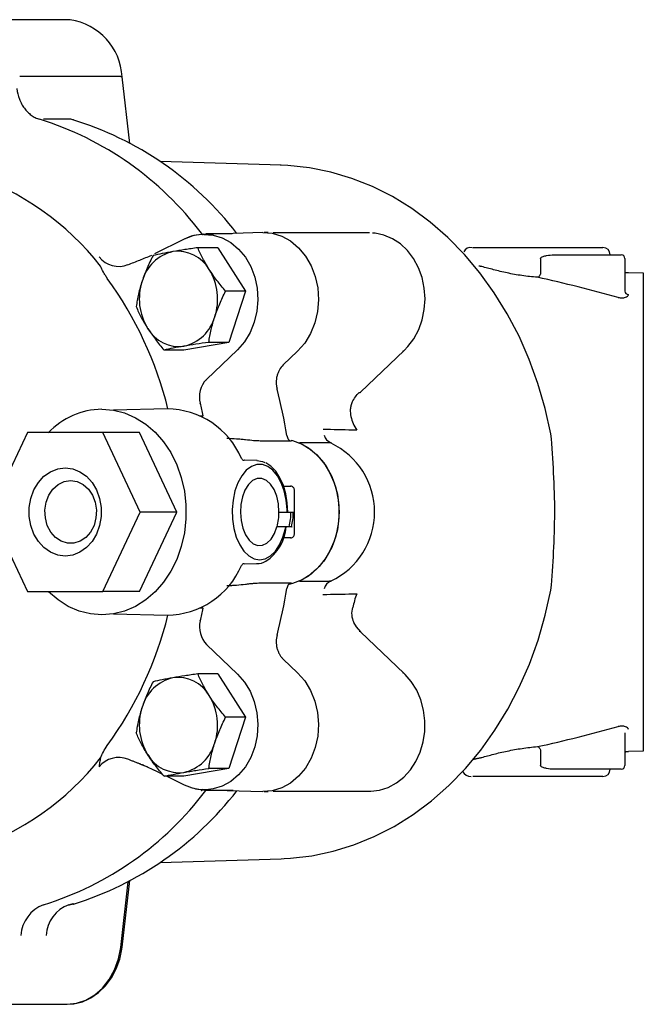
# Model space of a CAD drawing. Units: millimetres. Extents: x 0 to 988, y -13 to 680.
# Drawn here: x 205 to 290, y 85 to 219 of the extents above; entities that cross this region are included whole.
import ezdxf

# ---------------------------------------------------------------- set-up
doc = ezdxf.new("R2010")
doc.units = ezdxf.units.MM
doc.header["$LTSCALE"] = 2.5
doc.layers.add('1', color=255, linetype='CONTINUOUS')

msp = doc.modelspace()

# ---------------------------------------------------------------- linework, layer by layer
at = {"layer": '1'}
for p, q in [((211.9, 219.03), (198.78, 219.03)), ((212.3, 219.02), (211.9, 219.03)), ((219.2, 211.28), (205.46, 211.28)), ((220.43, 202.17), (219.38, 211.26)), ((212.16, 205.49), (208.71, 205.49)), ((241.02, 199.22), (224.58, 199.72)), ((241.02, 199.22), (240.89, 199.23)), ((227.84, 189.15), (223.78, 187.15)), ((238.52, 190.06), (230.48, 189.82)), ((230.86, 189.83), (230.77, 189.95)), ((230.77, 189.95), (234.21, 189.95)), ((239.28, 190.07), (238.7, 190.07)), ((253.04, 190.03), (239.93, 190.03)), ((232.4, 188), (229.69, 188)), ((232.4, 188), (236.19, 182.09)), ((267.11, 188.03), (268.19, 188.03)), ((269.17, 188.03), (276.33, 188.03)), ((277.82, 188.03), (280.19, 188.03)), ((280.93, 188.03), (284.8, 188.03)), ((276.29, 186.53), (276.29, 184.4)), ((278.13, 187.03), (287.3, 187.03)), ((287.8, 186.53), (287.8, 182.07)), ((290.3, 184.53), (288.3, 184.57)), ((290.3, 184.58), (290.3, 152.03)), ((236.19, 182.09), (233.48, 182.09)), ((236.19, 182.09), (233.89, 175.12)), ((233.89, 175.12), (227.81, 174.07)), ((233.89, 175.12), (231.19, 175.12)), ((227.81, 174.07), (225.1, 174.07)), ((235.1, 174.11), (230.86, 170.06)), ((243.26, 173.91), (241.3, 172.05)), ((251.84, 168.35), (257.77, 174)), ((225.53, 166.06), (218.2, 165.9)), ((229.96, 165.12), (230.42, 165.14)), ((206.54, 162.83), (201.43, 152.03)), ((216.76, 162.83), (206.54, 162.83)), ((221.75, 162.83), (216.76, 162.83)), ((221.86, 152.03), (216.76, 162.83)), ((226.85, 152.03), (221.75, 162.83)), ((246.98, 161.43), (243.54, 161.43)), ((236.03, 159.08), (235.98, 159.08)), ((237.75, 159.04), (236.03, 159.08)), ((241.36, 155.54), (242.33, 155.54)), ((242.83, 149.03), (242.83, 155.03)), ((201.43, 152.03), (206.54, 141.23)), ((216.76, 141.23), (221.86, 152.03)), ((221.75, 141.23), (226.85, 152.03)), ((226.85, 152.03), (221.86, 152.03)), ((240.73, 152.03), (242.37, 152.03)), ((242.37, 152.03), (242.74, 152.03)), ((242.67, 151.93), (242.74, 151.93)), ((242.74, 151.93), (242.74, 152.03)), ((242.74, 152.03), (242.78, 152.03)), ((242.76, 151.93), (242.76, 152.03)), ((290.3, 152.03), (290.3, 119.48)), ((242.1, 150.03), (240.46, 150.03)), ((242.44, 150.03), (242.1, 150.03)), ((242.33, 148.52), (241.36, 148.52)), ((235.98, 144.99), (237.75, 145.02)), ((243.54, 142.64), (246.98, 142.64)), ((206.54, 141.23), (216.76, 141.23)), ((221.75, 141.23), (216.76, 141.23)), ((218.23, 138.17), (225.53, 138)), ((230.42, 138.93), (229.96, 138.94)), ((257.77, 130.06), (251.84, 135.71)), ((230.86, 134), (235.1, 129.96)), ((241.3, 132.02), (243.26, 130.15)), ((232.4, 130), (229.69, 130)), ((232.4, 130), (236.19, 124.09)), ((236.19, 124.09), (233.48, 124.09)), ((236.19, 124.09), (233.89, 117.12)), ((287.8, 121.99), (287.8, 117.53)), ((276.29, 119.66), (276.29, 117.53)), ((288.3, 119.5), (290.3, 119.53)), ((223.78, 116.92), (224.82, 116.4)), ((233.89, 117.12), (227.81, 116.07)), ((233.89, 117.12), (231.19, 117.12)), ((287.3, 117.03), (278.13, 117.03)), ((227.81, 116.07), (225.1, 116.07)), ((225.5, 116.07), (227.84, 114.91)), ((268.19, 116.03), (267.11, 116.03)), ((276.33, 116.03), (269.17, 116.03)), ((280.19, 116.03), (277.82, 116.03)), ((284.8, 116.03), (280.93, 116.03)), ((230.48, 114.24), (238.52, 114)), ((230.84, 114.24), (230.48, 114.24)), ((230.77, 114.11), (230.86, 114.23)), ((234.21, 114.11), (230.77, 114.11)), ((238.7, 114), (239.28, 114)), ((239.93, 114.03), (253.04, 114.03)), ((224.55, 104.34), (241.02, 104.84)), ((241.02, 104.84), (241.46, 104.86)), ((219.38, 92.8), (220.43, 101.89)), ((219.2, 92.78), (220.23, 101.72)), ((198.78, 85.03), (211.9, 85.03))]:
    msp.add_line(p, q, dxfattribs=at)
at = {"layer": '1', "flags": 128}
for points in [[(219.2, 211.28), (219.3, 211.28), (219.36, 211.27), (219.38, 211.26), (219.38, 211.26)], [(212.76, 205.4), (212.68, 205.42), (212.68, 205.42)], [(277.73, 162.65), (276.96, 166.12), (275.97, 169.51), (274.78, 172.8), (273.39, 175.96), (271.8, 178.99), (270.02, 181.86), (268.08, 184.56), (265.97, 187.07), (263.71, 189.38), (261.31, 191.47), (258.79, 193.33), (256.16, 194.95), (253.44, 196.32), (250.64, 197.44), (247.78, 198.29), (244.87, 198.87), (241.94, 199.18), (241.02, 199.22)], [(230.52, 189.82), (231.76, 189.72), (233.01, 189.34), (234.18, 188.7), (235.24, 187.82), (236.16, 186.71), (236.9, 185.43), (237.44, 184), (237.77, 182.48), (237.86, 180.92), (237.73, 179.36), (237.38, 177.85), (236.8, 176.44), (236.04, 175.18), (235.1, 174.11)], [(238.52, 190.06), (239.83, 189.96), (241.11, 189.58), (242.32, 188.92), (243.41, 188), (244.35, 186.87), (245.11, 185.55), (245.67, 184.09), (246, 182.52), (246.1, 180.91), (245.97, 179.31), (245.6, 177.76), (245.01, 176.31), (244.23, 175.02), (243.26, 173.91)], [(257.77, 174), (258.28, 174.54), (259.08, 175.62), (259.74, 176.85), (260.21, 178.19), (260.5, 179.6), (260.6, 181.06), (260.49, 182.51), (260.2, 183.93), (259.71, 185.27), (259.04, 186.51), (258.22, 187.6), (257.25, 188.51), (256.17, 189.23), (255.01, 189.72), (253.8, 189.99), (253.48, 189.99)], [(288.3, 184.57), (287.98, 184.57), (287.8, 184.57)], [(216.64, 166.03), (218.2, 165.9), (219.73, 165.51), (221.21, 164.87), (222.6, 163.99), (223.88, 162.89), (225.02, 161.59), (226.01, 160.11), (226.82, 158.47), (227.44, 156.72), (227.87, 154.88), (228.08, 152.99), (228.08, 151.08), (227.87, 149.18), (227.44, 147.34), (226.82, 145.59), (226.01, 143.96), (225.02, 142.48), (223.88, 141.17), (222.6, 140.07), (221.21, 139.19), (219.73, 138.55), (218.2, 138.16), (216.64, 138.03), (215.08, 138.16), (213.54, 138.55), (212.07, 139.19), (210.68, 140.07), (209.4, 141.17), (209.34, 141.23)], [(242.38, 161.83), (242.59, 161.77), (243.9, 161.25), (245.11, 160.48), (246.21, 159.47), (247.15, 158.25), (247.91, 156.85), (248.46, 155.32), (248.8, 153.7), (248.92, 152.03), (248.8, 150.36), (248.46, 148.74), (247.91, 147.21), (247.15, 145.82), (246.21, 144.6), (245.11, 143.59), (243.9, 142.81), (242.59, 142.29), (242.06, 142.16)], [(243.54, 161.43), (244.75, 160.75), (245.85, 159.84), (246.82, 158.72), (247.63, 157.43), (248.25, 155.99), (248.68, 154.45), (248.89, 152.85), (248.89, 151.22), (248.68, 149.62), (248.25, 148.08), (247.63, 146.64), (246.82, 145.35), (245.85, 144.23), (244.75, 143.32), (243.54, 142.64)], [(241.84, 152.03), (241.83, 152.36), (241.72, 153.66), (241.45, 154.9), (241.05, 156.02), (240.53, 156.97), (239.91, 157.72), (239.22, 158.24), (238.48, 158.51), (237.72, 158.51), (236.98, 158.24), (236.29, 157.72), (235.67, 156.97), (235.15, 156.02), (234.75, 154.9), (234.49, 153.66), (234.37, 152.36), (234.41, 151.05), (234.6, 149.77), (234.93, 148.59), (235.4, 147.55), (235.97, 146.69), (236.63, 146.05), (237.35, 145.66), (238.1, 145.52), (238.1, 145.52)], [(237.7, 159.04), (238.48, 158.91), (238.8, 158.77)], [(241.92, 152.03), (241.86, 153.26), (241.66, 154.49), (241.33, 155.65), (240.87, 156.69), (240.3, 157.58), (239.63, 158.28), (238.93, 158.73)], [(211.65, 158.03), (212.67, 157.9), (213.65, 157.51), (214.54, 156.89), (215.3, 156.05), (215.9, 155.03), (216.32, 153.89), (216.54, 152.66), (216.54, 151.41), (216.32, 150.18), (215.9, 149.03), (215.3, 148.02), (214.54, 147.18), (213.65, 146.55), (212.67, 146.16), (211.65, 146.03), (210.63, 146.16), (209.65, 146.55), (208.76, 147.18), (208, 148.02), (207.39, 149.03), (206.97, 150.18), (206.76, 151.41), (206.76, 152.66), (206.97, 153.89), (207.39, 155.03), (208, 156.05), (208.76, 156.89), (209.65, 157.51), (210.63, 157.9), (211.65, 158.03)], [(212.39, 156.32), (213.27, 156.18), (214.08, 155.79), (214.8, 155.16), (215.36, 154.33), (215.73, 153.36), (215.9, 152.3), (215.84, 151.23), (215.57, 150.21), (215.1, 149.3), (214.46, 148.57), (213.69, 148.05), (212.83, 147.78), (211.95, 147.78), (211.1, 148.05), (210.33, 148.57), (209.69, 149.3), (209.22, 150.21), (208.95, 151.23), (208.89, 152.3), (209.06, 153.36), (209.43, 154.33), (209.99, 155.16), (210.7, 155.79), (211.52, 156.18), (212.39, 156.32)], [(240.73, 152.03), (240.65, 153.13), (240.42, 154.17), (240.06, 155.08), (239.58, 155.81), (239.02, 156.32), (238.4, 156.58), (237.76, 156.57), (237.15, 156.3), (236.59, 155.77), (236.11, 155.02), (235.76, 154.1), (235.54, 153.06), (235.48, 151.96), (235.57, 150.86), (235.8, 149.83), (236.17, 148.93), (236.66, 148.21), (237.23, 147.72), (237.85, 147.48), (238.49, 147.5), (239.1, 147.8), (239.65, 148.34), (240.12, 149.1), (240.46, 150.03)], [(238.1, 145.52), (238.85, 145.66), (239.57, 146.05), (240.24, 146.69), (240.81, 147.55), (241.27, 148.59), (241.6, 149.77), (241.66, 150.03)], [(241.46, 104.86), (242.3, 104.91), (245.21, 105.25), (248.09, 105.86), (250.93, 106.73), (253.7, 107.86), (256.39, 109.25), (258.99, 110.88), (261.49, 112.74), (263.86, 114.83), (266.09, 117.13), (268.18, 119.64), (270.1, 122.32), (271.86, 125.18), (273.43, 128.19), (274.81, 131.34), (275.99, 134.6), (276.97, 137.97), (277.73, 141.41)], [(251.85, 135.72), (251.26, 136.39), (250.91, 137.01)], [(243.26, 130.15), (244.23, 129.05), (245.01, 127.75), (245.6, 126.31), (245.97, 124.76), (246.1, 123.15), (246, 121.54), (245.67, 119.98), (245.11, 118.51), (244.35, 117.19), (243.41, 116.06), (242.32, 115.15), (241.11, 114.49), (239.83, 114.1), (238.52, 114)], [(252.87, 114.06), (253.22, 114.03), (254.43, 114.19), (255.61, 114.56), (256.71, 115.16), (257.72, 115.96), (258.61, 116.94), (259.36, 118.09), (259.94, 119.36), (260.35, 120.74), (260.56, 122.17), (260.58, 123.63), (260.4, 125.07), (260.03, 126.46), (259.47, 127.77), (258.74, 128.95), (257.91, 129.92), (257.77, 130.06)], [(235.1, 129.96), (236.04, 128.89), (236.8, 127.63), (237.38, 126.22), (237.73, 124.71), (237.86, 123.15), (237.77, 121.58), (237.44, 120.06), (236.9, 118.64), (236.16, 117.35), (235.24, 116.25), (234.18, 115.36), (233.01, 114.72), (231.76, 114.34), (230.84, 114.24)], [(221.78, 117.75), (222.6, 117.43), (223.77, 116.91)], [(222.15, 117.61), (222.11, 117.62), (221.96, 117.68)], [(212.69, 98.65), (212.68, 98.64), (212.77, 98.67)], [(211.48, 85.06), (211.59, 85.04), (212.81, 85.1), (214.01, 85.39), (215.14, 85.9), (216.19, 86.62), (217.13, 87.54), (217.94, 88.62), (218.59, 89.85), (219.07, 91.19), (219.35, 92.53), (219.38, 92.8)], [(211.9, 85.03), (213.21, 85.18), (214.48, 85.6), (215.67, 86.3), (216.73, 87.24), (217.65, 88.4), (218.38, 89.74), (218.9, 91.21), (219.2, 92.78)], [(219.38, 92.8), (219.38, 92.8), (219.36, 92.79), (219.3, 92.78), (219.2, 92.78)]]:
    msp.add_lwpolyline(points, dxfattribs=at)
at = {"layer": '1'}
for centre, radius, start, end in [((211.19, 210.88), 8.2, 2.6243, 82.0608), ((195, 163.44), 44.06, 37.0321, 72.6144), ((199.45, 162.45), 44.96, 37.7202, 73.0677), ((186.54, 161.94), 38.09, 38.2033, 71.4432), ((230.42, 184.27), 5.53, 89.0385, 117.8549), ((230.68, 183.77), 6.06, 91.5269, 116.5837), ((266.8, 187.03), 1, 76.2255, 156.4931), ((284.8, 187.03), 1, 0, 90), ((218.93, 188.85), 3.4, 218.4297, 291.7961), ((227.57, 181.96), 5.65, 102.8569, 164.6001), ((226.98, 182.59), 4.92, 29.8565, 97.8223), ((287.3, 186.53), 0.5, 0, 90), ((224.73, 181.02), 7.66, 341.6252, 31.6435), ((176.09, 153.81), 51.04, 13.895, 36.0228), ((229.39, 181.04), 7.66, 161.6252, 211.6435), ((288.27, 182.1), 0.474, 182.9061, 269.898), ((226.55, 180.11), 5.65, 282.8569, 344.6001), ((227.14, 179.47), 4.92, 209.8565, 277.8223), ((257.6, 174.19), 0.25, 265.9292, 312.2707), ((233.35, 167.69), 3.44, 136.3823, 194.3781), ((177.48, 152.3), 65.11, 8.9482, 14.6502), ((251.68, 168.54), 0.25, 265.9286, 312.2799), ((171.03, 152.37), 60.75, 12.1343, 13.7824), ((216.86, 155.61), 10.42, 91.2049, 136.1514), ((225.39, 154.91), 11.16, 23.2877, 89.3086), ((248.27, 162.81), 1.43, 192.5915, 252.2563), ((243.37, 152.02), 10.38, 295.3811, 64.6096), ((242.32, 155.03), 0.506, 359.7459, 89.837), ((233.22, 152.01), 7.51, 344.7605, 0.2073), ((234.86, 152.01), 7.51, 344.7605, 0.2073), ((234.21, 152.01), 8.47, 346.5168, 359.4982), ((235.56, 150.52), 6.19, 303.1649, 355.4647), ((242.32, 149.03), 0.507, 270.1878, 0.2292), ((225.39, 149.16), 11.16, 270.6914, 336.7123), ((237.79, 147.32), 2.3, 267.6471, 300.3584), ((248.31, 141.24), 1.47, 109.152, 166.5422), ((177.48, 151.76), 65.11, 345.3498, 351.0518), ((171.03, 151.7), 60.75, 346.2176, 347.8657), ((253.37, 138.21), 2.75, 162.3983, 206.0369), ((176.09, 150.26), 51.04, 323.9772, 346.105), ((233.35, 136.39), 3.43, 165.957, 224.2913), ((251.68, 135.53), 0.25, 47.7201, 94.0714), ((257.6, 129.88), 0.25, 47.7639, 94.0686), ((227.57, 123.96), 5.65, 102.8569, 164.6001), ((226.98, 124.59), 4.92, 29.8565, 97.8223), ((224.73, 123.02), 7.66, 341.6252, 31.6435), ((229.39, 123.04), 7.66, 161.6252, 211.6435), ((226.55, 122.11), 5.65, 282.8569, 344.6001), ((186.54, 142.13), 38.09, 288.5568, 321.7967), ((218.93, 115.22), 3.4, 68.2039, 141.5703), ((227.14, 121.47), 4.92, 209.8565, 277.8223), ((266.88, 117.39), 1.36, 209.2109, 270.9127), ((284.8, 117.03), 1, 270, 0), ((287.3, 117.53), 0.5, 270, 0), ((195.58, 140.63), 44.06, 287.3473, 323.0062), ((199.39, 141.71), 45.07, 287.2906, 322.2289), ((230.68, 120.6), 6.35, 243.4909, 271.6072), ((230.67, 120.24), 6, 251.2526, 268.2081), ((210.36, 94.12), 4.75, 110.2909, 176.4868), ((213.8, 94.12), 4.75, 110.2909, 176.4868)]:
    msp.add_arc(centre, radius, start, end, dxfattribs=at)
for points, knots in [([(205.08, 209.65), (205.13, 209.15), (205.25, 208.68), (205.51, 208), (205.61, 207.78), (205.83, 207.37), (205.96, 207.17), (206.23, 206.81), (206.38, 206.63), (206.7, 206.32), (206.86, 206.18), (207.21, 205.92), (207.39, 205.81), (207.77, 205.62), (207.97, 205.54), (208.17, 205.49)], [0, 0, 0, 0, 0.25, 0.25, 0.375, 0.375, 0.5, 0.5, 0.625, 0.625, 0.75, 0.75, 0.875, 0.875, 1, 1, 1, 1]), ([(229.69, 188), (229.09, 187.91), (228.5, 187.82), (227.37, 187.65), (226.83, 187.56), (226.31, 187.47)], [0, 0, 0, 0, 0.5, 0.5, 1, 1, 1, 1]), ([(231.25, 185.04), (231.09, 185.29), (230.94, 185.54), (230.65, 186.04), (230.51, 186.29), (230.12, 187.03), (229.9, 187.51), (229.69, 188)], [0, 0, 0, 0, 0.25, 0.25, 0.5, 0.5, 1, 1, 1, 1]), ([(268.19, 188.03), (268.33, 188.03), (268.49, 188.03), (268.82, 188.03), (269, 188.03), (269.17, 188.03)], [0, 0, 0, 0, 0.5, 0.5, 1, 1, 1, 1]), ([(276.33, 188.03), (276.58, 188.03), (276.83, 188.03), (277.33, 188.03), (277.57, 188.03), (277.82, 188.03)], [0, 0, 0, 0, 0.5, 0.5, 1, 1, 1, 1]), ([(280.19, 188.03), (280.33, 188.03), (280.45, 188.03), (280.69, 188.03), (280.8, 188.03), (280.93, 188.03)], [0, 0, 0, 0, 0.5, 0.5, 1, 1, 1, 1]), ([(220.19, 185.69), (220.73, 185.9), (221.8, 186.32), (222.88, 186.76), (223.42, 186.98)], [0, 0, 0, 0, 0.501482, 1, 1, 1, 1]), ([(223.6, 186.94), (223.31, 186.37), (223.04, 185.8), (222.54, 184.64), (222.32, 184.05), (222.12, 183.46)], [0, 0, 0, 0, 0.5, 0.5, 1, 1, 1, 1]), ([(226.31, 187.47), (225.8, 187.38), (225.31, 187.29), (224.41, 187.11), (223.99, 187.03), (223.6, 186.94)], [0, 0, 0, 0, 0.5, 0.5, 1, 1, 1, 1]), ([(276.29, 186.53), (276.29, 186.57), (276.31, 186.61), (276.37, 186.67), (276.41, 186.69), (276.51, 186.76), (276.59, 186.79), (276.82, 186.87), (276.98, 186.91), (277.47, 187), (277.8, 187.03), (278.13, 187.03)], [0, 0, 0, 0, 0.0625, 0.0625, 0.125, 0.125, 0.25, 0.25, 0.5, 0.5, 1, 1, 1, 1]), ([(217.38, 183.83), (217.27, 183.97), (217.18, 184.12), (217, 184.4), (216.92, 184.54), (216.7, 184.96), (216.58, 185.23), (216.47, 185.49)], [0, 0, 0, 0, 0.25, 0.25, 0.5, 0.5, 1, 1, 1, 1]), ([(233.48, 182.09), (233.07, 182.57), (232.67, 183.06), (231.93, 184.04), (231.57, 184.54), (231.25, 185.04)], [0, 0, 0, 0, 0.5, 0.5, 1, 1, 1, 1]), ([(268.33, 185.43), (268.32, 185.44), (268.31, 185.44), (268.3, 185.44), (268.3, 185.44), (268.3, 185.44), (268.29, 185.44)], [0, 0, 0, 0, 0.00003414003, 0.00003414003, 0.00003414003, 0.00004138765, 0.00004138765, 0.00004138765, 0.00004138765]), ([(275.91, 183.97), (275.55, 184), (275.19, 184.03), (274.48, 184.11), (274.13, 184.15), (273.1, 184.31), (272.43, 184.43), (271.46, 184.63), (271.14, 184.71), (270.52, 184.85), (270.23, 184.93), (269.36, 185.15), (268.82, 185.3), (268.33, 185.43)], [0, 0, 0, 0, 0.125, 0.125, 0.25, 0.25, 0.5, 0.5, 0.625, 0.625, 0.75, 0.75, 1, 1, 1, 1]), ([(222.12, 183.46), (222.02, 183.16), (221.93, 182.87), (221.77, 182.28), (221.7, 181.99), (221.5, 181.12), (221.39, 180.55), (221.31, 179.98)], [0, 0, 0, 0, 0.25, 0.25, 0.5, 0.5, 1, 1, 1, 1]), ([(232, 178.61), (232.1, 178.9), (232.2, 179.2), (232.43, 179.79), (232.55, 180.08), (232.92, 180.95), (233.19, 181.52), (233.48, 182.09)], [0, 0, 0, 0, 0.25, 0.25, 0.5, 0.5, 1, 1, 1, 1]), ([(286.9, 181.24), (287.05, 181.2), (287.22, 181.18), (287.48, 181.18), (287.56, 181.19), (287.71, 181.21), (287.79, 181.23), (287.99, 181.29), (288.09, 181.35), (288.2, 181.45), (288.23, 181.48), (288.26, 181.55), (288.27, 181.59), (288.27, 181.62)], [0, 0, 0, 0, 0.25, 0.25, 0.375, 0.375, 0.5, 0.5, 0.75, 0.75, 0.875, 0.875, 1, 1, 1, 1]), ([(221.31, 179.98), (221.52, 179.49), (221.74, 179.01), (222.26, 178.02), (222.55, 177.53), (222.87, 177.02)], [0, 0, 0, 0, 0.5, 0.5, 1, 1, 1, 1]), ([(231.19, 175.12), (231.27, 175.69), (231.38, 176.27), (231.64, 177.43), (231.8, 178.01), (232, 178.61)], [0, 0, 0, 0, 0.5, 0.5, 1, 1, 1, 1]), ([(222.87, 177.02), (223.03, 176.77), (223.2, 176.52), (223.55, 176.02), (223.73, 175.78), (224.29, 175.04), (224.69, 174.55), (225.1, 174.07)], [0, 0, 0, 0, 0.25, 0.25, 0.5, 0.5, 1, 1, 1, 1]), ([(227.81, 174.6), (227.29, 174.51), (226.81, 174.42), (225.91, 174.24), (225.49, 174.15), (225.1, 174.07)], [0, 0, 0, 0, 0.5, 0.5, 1, 1, 1, 1]), ([(231.19, 175.12), (230.59, 175.04), (230, 174.95), (228.87, 174.77), (228.32, 174.69), (227.81, 174.6)], [0, 0, 0, 0, 0.5, 0.5, 1, 1, 1, 1]), ([(241.3, 172.05), (241.11, 171.86), (240.94, 171.64), (240.72, 171.26), (240.66, 171.13), (240.55, 170.85), (240.51, 170.71), (240.43, 170.42), (240.4, 170.27), (240.37, 169.97), (240.36, 169.82), (240.36, 169.52), (240.37, 169.37), (240.41, 169.06), (240.44, 168.92), (240.48, 168.77)], [0, 0, 0, 0, 0.25, 0.25, 0.375, 0.375, 0.5, 0.5, 0.625, 0.625, 0.75, 0.75, 0.875, 0.875, 1, 1, 1, 1]), ([(250.7, 166.99), (250.62, 166.83), (250.56, 166.66), (250.48, 166.33), (250.45, 166.16), (250.42, 165.66), (250.45, 165.34), (250.59, 164.69), (250.7, 164.38), (250.97, 163.76), (251.12, 163.46), (251.31, 163.17)], [0, 0, 0, 0, 0.125, 0.125, 0.25, 0.25, 0.5, 0.5, 0.75, 0.75, 1, 1, 1, 1]), ([(241.8, 162.43), (241.81, 162.34), (241.84, 162.25), (241.91, 162.09), (241.95, 162.01), (242.1, 161.81), (242.24, 161.71), (242.38, 161.66)], [0, 0, 0, 0, 0.25, 0.25, 0.5, 0.5, 1, 1, 1, 1]), ([(251.31, 163.17), (251.12, 163.17), (250.94, 163.17), (250.76, 163.18), (249.42, 163.2), (248.08, 163.23), (246.74, 163.26)], [-0.000982723, -0.000982723, -0.000982723, -0.000982723, 0, 0, 0, 0.007161909, 0.007161909, 0.007161909, 0.007161909]), ([(278.27, 151.92), (278.24, 153.75), (278.19, 155.56), (278.01, 159.13), (277.89, 160.9), (277.73, 162.65)], [0, 0, 0, 0, 0.5, 0.5, 1, 1, 1, 1]), ([(238.18, 161.69), (238.05, 161.69), (237.91, 161.7), (237.61, 161.71), (237.45, 161.72), (236.95, 161.77), (236.57, 161.81), (235.99, 161.87), (235.78, 161.89), (235.37, 161.93), (235.16, 161.95), (234.52, 162), (234.08, 162.03), (233.65, 162.03)], [0, 0, 0, 0, 0.125, 0.125, 0.25, 0.25, 0.5, 0.5, 0.625, 0.625, 0.75, 0.75, 1, 1, 1, 1]), ([(247.83, 161.41), (247.83, 161.42), (247.78, 161.49), (247.64, 161.47), (247.51, 161.44)], [0, 0, 0, 0, 0.04704, 1, 1, 1, 1]), ([(277.73, 141.41), (277.89, 143.13), (278.01, 144.86), (278.18, 148.36), (278.24, 150.13), (278.26, 151.92)], [0, 0, 0, 0, 0.5, 0.5, 1, 1, 1, 1]), ([(242.49, 150.03), (242.52, 150.03), (242.53, 150.03), (242.51, 150.03), (242.48, 150.03), (242.44, 150.03)], [0, 0, 0, 0, 0.5, 0.5, 1, 1, 1, 1]), ([(233.65, 142.03), (233.87, 142.03), (234.09, 142.04), (234.52, 142.06), (234.74, 142.08), (235.37, 142.13), (235.79, 142.17), (236.38, 142.24), (236.57, 142.26), (236.94, 142.3), (237.12, 142.31), (237.62, 142.36), (237.92, 142.37), (238.18, 142.38)], [0, 0, 0, 0, 0.125, 0.125, 0.25, 0.25, 0.5, 0.5, 0.625, 0.625, 0.75, 0.75, 1, 1, 1, 1]), ([(242.38, 142.41), (242.31, 142.38), (242.24, 142.35), (242.11, 142.25), (242.05, 142.19), (241.9, 141.99), (241.83, 141.82), (241.8, 141.64)], [0, 0, 0, 0, 0.25, 0.25, 0.5, 0.5, 1, 1, 1, 1]), ([(246.72, 140.81), (248.07, 140.84), (249.41, 140.86), (250.76, 140.89), (250.94, 140.89), (251.12, 140.9), (251.31, 140.9)], [0.001732525, 0.001732525, 0.001732525, 0.001732525, 0.008922707, 0.008922707, 0.008922707, 0.00990543, 0.00990543, 0.00990543, 0.00990543]), ([(251.31, 140.9), (251.31, 140.89), (251.08, 140.28), (250.92, 139.66), (250.77, 139.03)], [0, 0, 0, 0, 0.007637, 1, 1, 1, 1]), ([(240.48, 135.3), (240.4, 135), (240.36, 134.7), (240.36, 134.25), (240.37, 134.09), (240.4, 133.79), (240.43, 133.65), (240.5, 133.36), (240.55, 133.21), (240.66, 132.94), (240.72, 132.81), (240.86, 132.56), (240.94, 132.44), (241.11, 132.22), (241.2, 132.11), (241.3, 132.02)], [0, 0, 0, 0, 0.25, 0.25, 0.375, 0.375, 0.5, 0.5, 0.625, 0.625, 0.75, 0.75, 0.875, 0.875, 1, 1, 1, 1]), ([(229.69, 130), (229.09, 129.91), (228.5, 129.82), (227.37, 129.65), (226.83, 129.56), (226.31, 129.47)], [0, 0, 0, 0, 0.5, 0.5, 1, 1, 1, 1]), ([(231.25, 127.04), (230.93, 127.54), (230.64, 128.05), (230.12, 129.03), (229.89, 129.52), (229.69, 130)], [0, 0, 0, 0, 0.5, 0.5, 1, 1, 1, 1]), ([(223.6, 128.94), (223.31, 128.37), (223.04, 127.8), (222.54, 126.64), (222.32, 126.05), (222.12, 125.46)], [0, 0, 0, 0, 0.5, 0.5, 1, 1, 1, 1]), ([(226.31, 129.47), (226.05, 129.42), (225.8, 129.38), (225.32, 129.29), (225.09, 129.24), (224.41, 129.11), (224, 129.03), (223.6, 128.94)], [0, 0, 0, 0, 0.25, 0.25, 0.5, 0.5, 1, 1, 1, 1]), ([(233.48, 124.09), (233.07, 124.57), (232.67, 125.06), (231.92, 126.05), (231.57, 126.54), (231.25, 127.04)], [0, 0, 0, 0, 0.5, 0.5, 1, 1, 1, 1]), ([(222.12, 125.46), (222.02, 125.16), (221.93, 124.87), (221.77, 124.28), (221.7, 123.99), (221.5, 123.12), (221.39, 122.55), (221.31, 121.98)], [0, 0, 0, 0, 0.25, 0.25, 0.5, 0.5, 1, 1, 1, 1]), ([(232, 120.61), (232.1, 120.9), (232.2, 121.2), (232.43, 121.79), (232.55, 122.08), (232.92, 122.95), (233.19, 123.52), (233.48, 124.09)], [0, 0, 0, 0, 0.25, 0.25, 0.5, 0.5, 1, 1, 1, 1]), ([(222.87, 119.02), (222.55, 119.52), (222.26, 120.03), (221.74, 121.02), (221.51, 121.5), (221.31, 121.98)], [0, 0, 0, 0, 0.5, 0.5, 1, 1, 1, 1]), ([(288.27, 122.44), (288.27, 122.51), (288.24, 122.59), (288.09, 122.72), (287.99, 122.77), (287.72, 122.86), (287.56, 122.88), (287.31, 122.88), (287.22, 122.88), (287.06, 122.86), (286.98, 122.84), (286.9, 122.82)], [0, 0, 0, 0, 0.25, 0.25, 0.5, 0.5, 0.75, 0.75, 0.875, 0.875, 1, 1, 1, 1]), ([(231.19, 117.12), (231.27, 117.69), (231.38, 118.27), (231.64, 119.43), (231.8, 120.01), (232, 120.61)], [0, 0, 0, 0, 0.5, 0.5, 1, 1, 1, 1]), ([(216.47, 118.57), (216.58, 118.84), (216.7, 119.11), (217, 119.67), (217.17, 119.95), (217.38, 120.24)], [0, 0, 0, 0, 0.5, 0.5, 1, 1, 1, 1]), ([(268.33, 118.63), (268.58, 118.7), (268.84, 118.77), (269.38, 118.92), (269.66, 118.99), (270.53, 119.22), (271.14, 119.36), (272.11, 119.57), (272.44, 119.63), (273.12, 119.76), (273.46, 119.81), (274.49, 119.96), (275.19, 120.04), (275.91, 120.1)], [0, 0, 0, 0, 0.125, 0.125, 0.25, 0.25, 0.5, 0.5, 0.625, 0.625, 0.75, 0.75, 1, 1, 1, 1]), ([(216.47, 118.57), (216.41, 118.37), (216.37, 118.16), (216.32, 117.86), (216.3, 117.75), (216.28, 117.54), (216.27, 117.44), (216.27, 117.33)], [0, 0, 0, 0, 0.5, 0.5, 0.75, 0.75, 1, 1, 1, 1]), ([(225.1, 116.07), (224.69, 116.55), (224.29, 117.04), (223.54, 118.03), (223.19, 118.52), (222.87, 119.02)], [0, 0, 0, 0, 0.5, 0.5, 1, 1, 1, 1]), ([(268.29, 118.62), (268.3, 118.63), (268.31, 118.63), (268.32, 118.63), (268.32, 118.63), (268.33, 118.63), (268.33, 118.63)], [0, 0, 0, 0, 0.00003418311, 0.00003418311, 0.00003418311, 0.00004138727, 0.00004138727, 0.00004138727, 0.00004138727]), ([(222.83, 117.33), (222.64, 117.41), (222.35, 117.53), (222.07, 117.64), (221.96, 117.68)], [0, 0, 0, 0, 0.639742, 1, 1, 1, 1]), ([(225.1, 116.07), (225.49, 116.16), (225.91, 116.24), (226.81, 116.42), (227.29, 116.51), (227.81, 116.6)], [0, 0, 0, 0, 0.5, 0.5, 1, 1, 1, 1]), ([(227.81, 116.6), (228.07, 116.64), (228.33, 116.69), (228.88, 116.78), (229.16, 116.82), (230, 116.95), (230.59, 117.04), (231.19, 117.12)], [0, 0, 0, 0, 0.25, 0.25, 0.5, 0.5, 1, 1, 1, 1]), ([(278.13, 117.03), (277.8, 117.03), (277.47, 117.06), (276.98, 117.16), (276.82, 117.2), (276.59, 117.28), (276.51, 117.31), (276.41, 117.37), (276.37, 117.39), (276.31, 117.45), (276.29, 117.49), (276.29, 117.53)], [0, 0, 0, 0, 0.5, 0.5, 0.75, 0.75, 0.875, 0.875, 0.9375, 0.9375, 1, 1, 1, 1]), ([(269.17, 116.03), (269, 116.03), (268.82, 116.03), (268.49, 116.03), (268.33, 116.03), (268.19, 116.03)], [0, 0, 0, 0, 0.5, 0.5, 1, 1, 1, 1]), ([(277.82, 116.03), (277.57, 116.03), (277.33, 116.03), (276.83, 116.03), (276.58, 116.03), (276.33, 116.03)], [0, 0, 0, 0, 0.5, 0.5, 1, 1, 1, 1]), ([(280.93, 116.03), (280.8, 116.03), (280.69, 116.03), (280.45, 116.03), (280.33, 116.03), (280.19, 116.03)], [0, 0, 0, 0, 0.5, 0.5, 1, 1, 1, 1])]:
    msp.add_open_spline(points, degree=3, knots=knots, dxfattribs=at)
for points, degree in [([(212.69, 205.42), (212.5, 205.47), (212.33, 205.49), (212.16, 205.49)], 3), ([(230.17, 189.97), (230.42, 189.75)], 1), ([(234.21, 189.95), (234.37, 189.94)], 1), ([(268.29, 185.44), (267.91, 185.5)], 1), ([(276.21, 184.21), (276.14, 184.08), (276.02, 183.99), (275.91, 183.97)], 3), ([(286.9, 181.24), (283.25, 182.22), (279.59, 183.16), (275.91, 183.97)], 3), ([(276.21, 184.21), (276.24, 184.27), (276.27, 184.34), (276.29, 184.4)], 3), ([(230.86, 170.06), (230.87, 170.06), (230.89, 170.06), (230.9, 170.06)], 3), ([(250.7, 166.99), (250.96, 167.49), (251.28, 167.92), (251.66, 168.29)], 3), ([(230.03, 166.84), (230.03, 166.84), (230.02, 166.84), (230.02, 166.84)], 3), ([(242.38, 161.66), (240.98, 161.67), (239.58, 161.68), (238.18, 161.69)], 3), ([(247.51, 161.44), (247.35, 161.43), (247.17, 161.43), (246.98, 161.43)], 3), ([(235.64, 159.32), (235.71, 159.17), (235.85, 159.08), (235.98, 159.08)], 3), ([(235.98, 144.99), (235.85, 144.98), (235.71, 144.89), (235.64, 144.75)], 3), ([(238.18, 142.38), (239.58, 142.39), (240.98, 142.4), (242.38, 142.41)], 3), ([(246.98, 142.64), (247.17, 142.64), (247.35, 142.63), (247.51, 142.62)], 3), ([(247.51, 142.62), (247.8, 142.69)], 1), ([(230.02, 137.22), (230.02, 137.22), (230.03, 137.22), (230.03, 137.23)], 3), ([(230.9, 134), (230.89, 134), (230.87, 134), (230.86, 134)], 3), ([(275.91, 120.1), (279.59, 120.9), (283.25, 121.85), (286.9, 122.82)], 3), ([(275.91, 120.1), (276.02, 120.07), (276.14, 119.98), (276.21, 119.85)], 3), ([(276.21, 119.85), (276.24, 119.79), (276.27, 119.73), (276.29, 119.66)], 3), ([(287.8, 119.41), (288.3, 119.43)], 1), ([(221.79, 117.75), (220.19, 118.38)], 1), ([(267.14, 118.38), (268.29, 118.62)], 1), ([(221.96, 117.68), (221.79, 117.75)], 1), ([(230.39, 114.32), (230.17, 114.09)], 1), ([(234.49, 114.12), (234.21, 114.11)], 1), ([(212.16, 98.57), (212.76, 98.75)], 1)]:
    msp.add_open_spline(points, degree=degree, dxfattribs=at)

doc.saveas('drawing.dxf')
